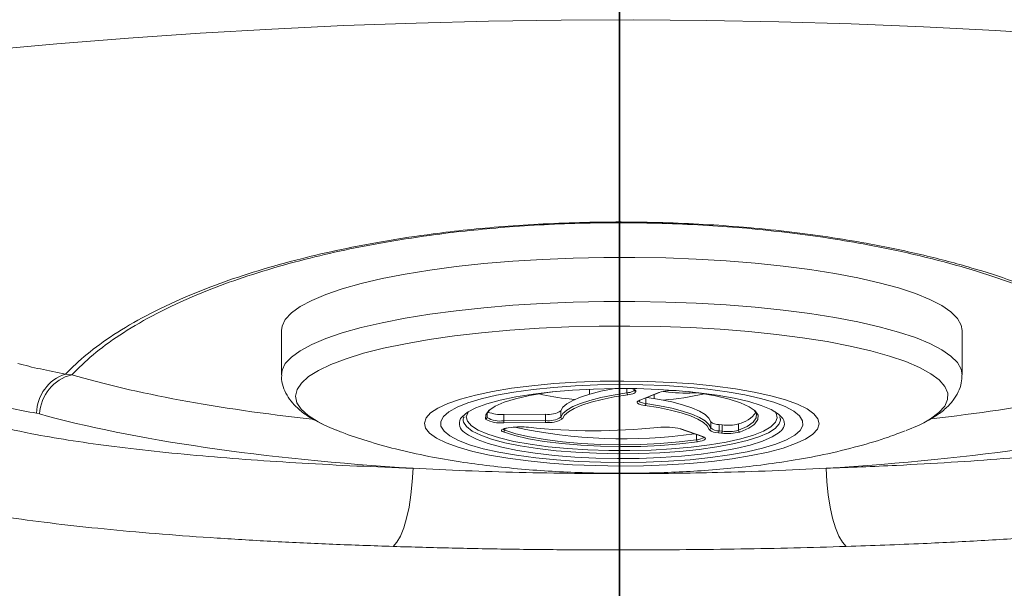
# Model space of a CAD drawing. Units: millimetres. Extents: x 0 to 420, y 0 to 297.
# Drawn here: x 131 to 139, y 148 to 153 of the extents above; entities that cross this region are included whole.
import ezdxf

# ---------------------------------------------------------------- set-up
doc = ezdxf.new("R2010")
doc.units = ezdxf.units.MM
doc.layers.add('GRUIXUDA', color=7, linetype='Continuous', lineweight=35)
doc.styles.add('SLDTEXTSTYLE0', font='TXT', dxfattribs={"width": 0.605})
doc.dimstyles.new('SLDDIMSTYLE0', dxfattribs={"dimtxt": 2.825151, "dimasz": 2.825151, "dimexe": 0, "dimexo": 0.0625, "dimgap": 0.706288, "dimtad": 1, "dimlfac": 15, "dimrnd": 1e-09, "dimzin": 12, "dimdsep": 46, "dimtxsty": 'SLDTEXTSTYLE0', "dimsah": 1, "dimcen": 0.09, "dimadec": 0, "dimazin": 3, "dimtol": 1, "dimtp": 20, "dimtm": 20, "dimtfac": 1, "dimtofl": 0, "dimtmove": 0, "dimatfit": 3, "dimfxl": 0, "dimfrac": 2, "dimtolj": 1, "dimarcsym": 0})

# ---------------------------------------------------------------- blocks, each defined once
blk = doc.blocks.new('_D')
at = {"layer": 'GRUIXUDA', "color": 7}
for p, q in [((135.4782, 166.6983), (58.194, 166.6983)), ((58.194, 166.6983), (58.194, 30.1893)), ((135.4782, 30.1893), (58.194, 30.1893))]:
    blk.add_line(p, q, dxfattribs=at)
for points in [[(58.194, 166.6983), (57.7593, 163.8731), (58.6286, 163.8731)], [(58.194, 30.1893), (58.6286, 33.0144), (57.7593, 33.0144)]]:
    blk.add_solid(points, dxfattribs=at)
at = {"layer": 'GRUIXUDA', "color": 7, "char_height": 2.91042, "attachment_point": 1, "rotation": 90, "style": 'SLDTEXTSTYLE0'}
for s, insert in [('±20', (54.4422, 103.245)), ('2050', (54.4422, 93.5301)), ('%%c', (54.4422, 89.4084))]:
    blk.add_mtext(s, dxfattribs=dict(at, insert=insert))
blk = doc.blocks.new('SW_CENTERMARKSYMBOL_0')
at = {"layer": 'GRUIXUDA', "color": 0}
blk.add_line((0, 0.3333), (0, 68.4212), dxfattribs=at)

msp = doc.modelspace()

# ---------------------------------------------------------------- linework, layer by layer
at = {"color": 7, "linetype": 'Continuous', "lineweight": 18}
for p, q in [((132.67967, 150.13779), (132.67967, 149.77321)), ((138.313, 149.77321), (138.313, 150.13779)), ((130.94565, 149.77314), (130.8931, 149.7788)), ((135.22967, 149.65357), (135.22967, 149.61261)), ((135.59968, 149.64981), (135.60022, 149.64594)), ((135.61254, 149.64112), (135.61343, 149.63475)), ((135.64006, 149.56084), (135.80353, 149.6262)), ((135.64501, 149.56148), (135.80849, 149.62684)), ((135.763, 149.57674), (135.763, 149.60865)), ((135.06037, 149.57285), (135.10507, 149.568)), ((130.65435, 149.4546), (130.67933, 149.44891)), ((134.51899, 149.44457), (134.8638, 149.44679)), ((134.51899, 149.39249), (134.51899, 149.44457)), ((134.8638, 149.39471), (134.8638, 149.44679)), ((134.9929, 149.42164), (134.9929, 149.47372)), ((134.183, 149.40211), (134.1835, 149.39426)), ((134.51899, 149.39249), (134.8638, 149.39471)), ((134.8642, 149.37882), (134.51939, 149.3766)), ((136.23188, 149.33263), (136.23188, 149.38471)), ((136.30187, 149.30881), (136.30187, 149.36089)), ((136.30187, 149.36089), (136.32794, 149.35787)), ((136.32794, 149.30579), (136.32794, 149.35787)), ((136.46178, 149.31393), (136.46178, 149.36601)), ((136.80956, 149.39849), (136.80967, 149.40211)), ((134.55484, 149.33355), (134.58002, 149.3369)), ((134.55659, 149.33336), (134.58178, 149.3367)), ((135.98035, 149.32568), (136.16169, 149.26254)), ((135.98473, 149.32526), (136.16607, 149.26211)), ((136.32162, 149.29024), (136.29555, 149.29326)), ((136.30187, 149.30881), (136.32794, 149.30579))]:
    msp.add_line(p, q, dxfattribs=at)
at = {"color": 8, "linetype": 'Continuous', "lineweight": 18}
for p, q in [((135.53921, 149.62274), (135.53921, 149.65916)), ((135.88252, 149.62914), (135.83832, 149.6354)), ((135.69563, 149.53498), (135.69563, 149.58172)), ((134.38194, 149.41934), (134.38194, 149.44998)), ((134.52767, 149.31512), (134.52767, 149.32744)), ((136.1152, 149.23466), (136.1152, 149.27873))]:
    msp.add_line(p, q, dxfattribs=at)
at = {"color": 7, "linetype": 'Continuous', "lineweight": 18, "flags": 128}
for points in [[(132.67967, 150.13779), (132.68493, 150.17483), (132.71223, 150.22968), (132.7626, 150.28378), (132.83562, 150.33666), (132.93069, 150.3879), (133.04702, 150.43706), (133.18365, 150.48374), (133.33944, 150.52756), (133.5131, 150.56815), (133.7032, 150.60517), (133.90815, 150.63832), (134.12627, 150.66732), (134.35573, 150.69193), (134.59465, 150.71195), (134.84104, 150.72722), (135.09286, 150.7376), (135.34802, 150.74301), (135.60442, 150.7434), (135.85991, 150.73878), (136.1124, 150.72917), (136.35978, 150.71467), (136.6, 150.69538), (136.83108, 150.67148)], [(136.83108, 150.67148), (137.0511, 150.64315), (137.25823, 150.61064), (137.45077, 150.5742), (137.62711, 150.53416), (137.7858, 150.49082), (137.92551, 150.44456), (138.04509, 150.39576), (138.14356, 150.34483), (138.22009, 150.29217), (138.27405, 150.23824), (138.30499, 150.18347), (138.313, 150.13779)], [(136.27033, 149.67903), (136.43805, 149.6567), (136.59204, 149.63018), (136.73006, 149.59986), (136.85008, 149.56618), (136.95037, 149.52964), (137.02945, 149.49076), (137.08617, 149.45012), (137.11971, 149.4083), (137.12958, 149.36591), (137.11563, 149.32358), (137.07807, 149.28192), (137.01744, 149.24153), (136.93463, 149.20302), (136.83085, 149.16693), (136.70761, 149.13379), (136.5667, 149.1041), (136.41019, 149.07827), (136.24035, 149.05669), (136.05966, 149.03968), (135.87076, 149.02747), (135.67639, 149.02026), (135.4794, 149.01813), (135.28266, 149.02114), (135.08904, 149.02922), (134.90135, 149.04226), (134.72234, 149.06008), (134.55461, 149.08241), (134.40062, 149.10893), (134.26261, 149.13925), (134.14258, 149.17292), (134.0423, 149.20947), (133.96322, 149.24834), (133.90649, 149.28899), (133.87295, 149.33081), (133.86309, 149.3732), (133.87704, 149.41553), (133.9146, 149.45719), (133.97522, 149.49757), (134.05803, 149.53609), (134.16181, 149.57218), (134.28506, 149.60531), (134.42596, 149.63501), (134.58247, 149.66084), (134.75231, 149.68241), (134.933, 149.69943), (135.12191, 149.71163), (135.31627, 149.71885), (135.51326, 149.72097), (135.71, 149.71797), (135.90363, 149.70989), (136.09132, 149.69684), (136.27033, 149.67903)], [(136.20714, 149.65376), (136.36709, 149.63235), (136.5133, 149.6068), (136.64348, 149.5775), (136.75556, 149.54493), (136.84779, 149.50959), (136.9187, 149.47204), (136.96718, 149.43287), (136.99247, 149.39271), (136.99416, 149.35218), (136.97222, 149.31192), (136.92702, 149.27258), (136.85925, 149.23476), (136.76998, 149.19907), (136.66063, 149.16606), (136.53292, 149.13627), (136.38886, 149.11016), (136.23072, 149.08813), (136.06101, 149.07055), (135.88238, 149.05768), (135.69767, 149.04972), (135.50979, 149.04682), (135.32169, 149.049), (135.13634, 149.05624), (134.95668, 149.06842), (134.78552, 149.08534), (134.62557, 149.10675), (134.47936, 149.13231), (134.34918, 149.1616), (134.2371, 149.19418), (134.14487, 149.22952), (134.07396, 149.26707), (134.02548, 149.30624), (134.0002, 149.3464), (133.99851, 149.38693), (134.02044, 149.42718), (134.06565, 149.46653), (134.13342, 149.50435), (134.22268, 149.54004), (134.33203, 149.57304), (134.45975, 149.60284), (134.60381, 149.62895), (134.76194, 149.65098), (134.93166, 149.66856), (135.11028, 149.68143), (135.29499, 149.68938), (135.48288, 149.69229), (135.67098, 149.69011), (135.85632, 149.68287), (136.03599, 149.67069), (136.20714, 149.65376)], [(136.20714, 149.65376), (136.36709, 149.63235), (136.5133, 149.6068), (136.64348, 149.5775), (136.75556, 149.54493), (136.84779, 149.50959), (136.9187, 149.47204), (136.96718, 149.43287), (136.99247, 149.39271), (136.99416, 149.35218), (136.97222, 149.31192), (136.92702, 149.27258), (136.85925, 149.23476), (136.76998, 149.19907), (136.66063, 149.16606), (136.53292, 149.13627), (136.38886, 149.11016), (136.23072, 149.08813), (136.06101, 149.07055), (135.88238, 149.05768), (135.69767, 149.04972), (135.50979, 149.04682), (135.32169, 149.049), (135.13634, 149.05624), (134.95668, 149.06842), (134.78552, 149.08534), (134.62557, 149.10675), (134.47936, 149.13231), (134.34918, 149.1616), (134.2371, 149.19418), (134.14487, 149.22952), (134.07396, 149.26707), (134.02548, 149.30624), (134.0002, 149.3464), (133.99851, 149.38693), (134.02044, 149.42718), (134.06565, 149.46653), (134.13342, 149.50435), (134.22268, 149.54004), (134.33203, 149.57304), (134.45975, 149.60284), (134.60381, 149.62895), (134.76194, 149.65098), (134.93166, 149.66856), (135.11028, 149.68143), (135.29499, 149.68938), (135.48288, 149.69229), (135.67098, 149.69011), (135.85632, 149.68287), (136.03599, 149.67069), (136.20714, 149.65376)], [(134.16298, 149.41019), (134.17464, 149.4251), (134.22084, 149.46251), (134.28981, 149.49826), (134.3803, 149.53171), (134.49071, 149.56227), (134.61906, 149.58939), (134.76307, 149.61259), (134.92017, 149.63145), (135.08754, 149.64564), (135.26221, 149.6549), (135.44106, 149.65907), (135.6209, 149.65807), (135.79851, 149.65192), (135.97073, 149.64074), (136.13448, 149.62471)], [(134.36863, 149.40613), (134.37042, 149.44229), (134.3971, 149.47799), (134.44811, 149.51245), (134.5223, 149.54489), (134.61803, 149.57462), (134.73319, 149.60095), (134.86523, 149.62332), (134.94679, 149.63409)], [(134.9929, 149.47372), (135.00963, 149.5037), (135.0425, 149.53305), (135.09107, 149.56137), (135.15467, 149.58828), (135.23244, 149.61341), (135.32331, 149.63641), (135.42603, 149.65698), (135.43777, 149.65904)], [(134.9929, 149.42164), (135.00963, 149.45161), (135.0425, 149.48096), (135.09107, 149.50928), (135.15467, 149.53619), (135.23244, 149.56132), (135.32331, 149.58433), (135.42603, 149.60489), (135.53921, 149.62274)], [(135.54645, 149.6073), (135.43453, 149.58966), (135.33294, 149.56932), (135.24309, 149.54658), (135.16618, 149.52173), (135.10329, 149.49511), (135.05526, 149.46711), (135.02275, 149.43808), (135.00621, 149.40844)], [(135.61343, 149.63475), (135.61278, 149.63071), (135.60974, 149.62671), (135.60434, 149.62283), (135.59668, 149.61914), (135.58689, 149.61568), (135.57511, 149.61252), (135.56156, 149.60972), (135.54645, 149.6073)], [(136.04587, 149.63409), (136.14242, 149.62111), (136.27277, 149.59829), (136.38595, 149.57156), (136.47945, 149.54151), (136.5512, 149.50881), (136.59963, 149.47418), (136.62365, 149.43839), (136.62273, 149.40223), (136.5969, 149.3665), (136.58896, 149.35963)], [(136.13448, 149.62471), (136.28685, 149.60413), (136.42511, 149.57937), (136.5468, 149.55086), (136.64973, 149.51912), (136.73209, 149.4847), (136.7924, 149.44824), (136.82957, 149.41036), (136.82977, 149.41007)], [(136.21857, 149.31947), (136.20351, 149.34914), (136.17245, 149.37824), (136.12582, 149.40636), (136.06425, 149.43311), (135.98859, 149.45814), (135.89988, 149.48109), (135.79931, 149.50166), (135.68828, 149.51957)], [(135.69563, 149.53498), (135.80792, 149.51687), (135.90961, 149.49607), (135.99933, 149.47286), (136.07583, 149.44756), (136.13809, 149.4205), (136.18525, 149.39207), (136.21665, 149.36264), (136.23188, 149.33263)], [(135.70546, 149.58565), (135.80792, 149.56896), (135.90961, 149.54816), (135.99933, 149.52495), (136.07583, 149.49964), (136.13809, 149.47258), (136.18525, 149.44415), (136.21665, 149.41473), (136.23188, 149.38471)], [(134.22615, 149.46582), (134.22454, 149.46361), (134.20982, 149.42596), (134.21907, 149.38823), (134.25211, 149.35112), (134.30833, 149.31532), (134.38667, 149.2815), (134.48569, 149.2503), (134.60354, 149.22228), (134.73801, 149.19798), (134.88661, 149.17785)], [(134.401, 149.4814), (134.3837, 149.45507), (134.38194, 149.41934)], [(134.88661, 149.17785), (135.04657, 149.16225), (135.21491, 149.15149), (135.38849, 149.14576), (135.56408, 149.14517), (135.73841, 149.14973), (135.90822, 149.15936), (136.07037, 149.17387), (136.22182, 149.193), (136.35976, 149.21638), (136.48161, 149.24359), (136.58511, 149.27412), (136.66833, 149.30739), (136.72971, 149.34279), (136.76812, 149.37966), (136.78284, 149.41731), (136.7736, 149.45505), (136.76651, 149.46582)], [(136.46178, 149.31393), (136.53433, 149.34607), (136.58391, 149.38017), (136.60944, 149.41548), (136.61034, 149.45122), (136.59166, 149.4814)], [(133.13583, 149.31362), (133.08651, 149.33366), (133.02602, 149.36121)], [(137.99538, 149.37578), (137.95755, 149.35682), (137.8499, 149.31095)], [(136.80484, 149.30107), (136.79783, 149.29514), (136.74012, 149.25847), (136.66021, 149.2238), (136.55953, 149.19172), (136.43989, 149.16281), (136.3034, 149.1376), (136.15251, 149.11652), (135.98991, 149.09996), (135.81851, 149.08821), (135.64135, 149.08148), (135.46161, 149.07989), (135.28248, 149.08347), (135.10718, 149.09216), (134.93881, 149.10579), (134.7804, 149.12414), (134.63476, 149.14686), (134.5045, 149.17355), (134.39193, 149.20375), (134.29908, 149.2369), (134.22759, 149.27242), (134.19456, 149.29536)], [(134.5161, 149.30068), (134.50714, 149.30494), (134.50213, 149.3095), (134.50126, 149.31417), (134.50455, 149.3188), (134.5119, 149.32321), (134.52302, 149.32723), (134.53751, 149.33072), (134.55484, 149.33355)], [(136.12259, 149.21926), (135.97616, 149.20151), (135.81912, 149.18863), (135.65494, 149.18091), (135.48725, 149.17851), (135.31976, 149.18149), (135.15618, 149.18978), (135.00012, 149.2032), (134.85504, 149.22145), (134.72414, 149.24413), (134.61032, 149.27073), (134.5161, 149.30068)], [(134.52767, 149.31512), (134.62077, 149.28553), (134.73325, 149.25924), (134.8626, 149.23683), (135.00598, 149.21879), (135.16019, 149.20553), (135.32185, 149.19734), (135.48736, 149.1944), (135.65307, 149.19677), (135.81531, 149.2044), (135.9705, 149.21713), (136.1152, 149.23466)], [(134.55659, 149.33336), (134.5562, 149.33333), (134.55484, 149.33355)], [(134.58178, 149.3367), (134.58139, 149.33667), (134.58002, 149.3369)], [(136.16607, 149.26211), (136.1785, 149.25668), (136.18588, 149.25084), (136.18794, 149.2448), (136.1846, 149.23879), (136.17599, 149.23303), (136.16243, 149.22773), (136.14441, 149.22308), (136.12259, 149.21926)], [(133.76891, 148.99922), (133.76304, 148.8884), (133.752, 148.78069), (133.73611, 148.67912), (133.71582, 148.58653), (133.69169, 148.50553), (133.6644, 148.43839), (133.63471, 148.38701), (133.60347, 148.35281)], [(137.18744, 148.99922), (137.19331, 148.8884), (137.20435, 148.78069), (137.22024, 148.67912), (137.24053, 148.58653), (137.26466, 148.50553), (137.29195, 148.43839), (137.32163, 148.38701), (137.35287, 148.35281)]]:
    msp.add_lwpolyline(points, dxfattribs=at)
at = {"color": 8, "linetype": 'Continuous', "lineweight": 18, "flags": 128}
for points in [[(132.67967, 149.77284), (132.68493, 149.81024), (132.71223, 149.8651), (132.7626, 149.91919), (132.83562, 149.97207), (132.93069, 150.02331), (133.04702, 150.07247), (133.18365, 150.11916), (133.33944, 150.16297), (133.5131, 150.20356), (133.7032, 150.24058), (133.90815, 150.27373), (134.12627, 150.30273), (134.35573, 150.32734), (134.59465, 150.34736), (134.84104, 150.36263), (135.09286, 150.37301), (135.34802, 150.37842), (135.60442, 150.37881), (135.85991, 150.37419), (136.1124, 150.36458), (136.35978, 150.35008), (136.6, 150.33079), (136.83108, 150.30689)], [(136.83108, 150.30689), (137.0511, 150.27856), (137.25823, 150.24605), (137.45077, 150.20962), (137.62711, 150.16957), (137.7858, 150.12623), (137.92551, 150.07998), (138.04509, 150.03117), (138.14356, 149.98024), (138.22009, 149.92758), (138.27405, 149.87365), (138.30499, 149.81888), (138.313, 149.77274)], [(133.02602, 149.36121), (132.98317, 149.38337), (132.90191, 149.43493), (132.84345, 149.48791), (132.80831, 149.54184), (132.79679, 149.59623), (132.80899, 149.65062), (132.84481, 149.70452), (132.90393, 149.75747), (132.98583, 149.80899), (133.0898, 149.85863), (133.21491, 149.90597), (133.36007, 149.95057), (133.52401, 149.99205), (133.70528, 150.03005), (133.90229, 150.06422), (134.11331, 150.09428), (134.33648, 150.11996), (134.56984, 150.14102), (134.81135, 150.15729), (135.05888, 150.16862), (135.31025, 150.17492), (135.56325, 150.17612), (135.81567, 150.17222), (136.06528, 150.16325), (136.30989, 150.1493), (136.54735, 150.13047), (136.77558, 150.10694)], [(136.77558, 150.10694), (136.99256, 150.07892), (137.1964, 150.04665), (137.38529, 150.01041), (137.55759, 149.97053), (137.71176, 149.92735), (137.84648, 149.88125), (137.96053, 149.83265), (138.05293, 149.78195), (138.12287, 149.72962), (138.16972, 149.67611), (138.19308, 149.62189), (138.19274, 149.56744), (138.1687, 149.51324), (138.12118, 149.45975), (138.05059, 149.40746), (137.99538, 149.37578)], [(135.53921, 149.62274), (135.55295, 149.62493), (135.56527, 149.62748), (135.57597, 149.63035), (135.58488, 149.63349), (135.59184, 149.63685), (135.59675, 149.64038), (135.59952, 149.64401), (135.60016, 149.64683)], [(135.62585, 149.53923), (135.62282, 149.54395), (135.62367, 149.54978), (135.62948, 149.55547), (135.64006, 149.56084)], [(135.63596, 149.55795), (135.63613, 149.55715), (135.63991, 149.55191), (135.64809, 149.54691), (135.66041, 149.54232), (135.67644, 149.5383), (135.69563, 149.53498)], [(134.1835, 149.39426), (134.18664, 149.38108), (134.21135, 149.34371), (134.25899, 149.30738), (134.32871, 149.27274), (134.41927, 149.2404), (134.52905, 149.21096), (134.65609, 149.18492), (134.79812, 149.16276), (134.95261, 149.14488), (135.11681, 149.13158), (135.28778, 149.12311), (135.46247, 149.11962), (135.63776, 149.12116), (135.81053, 149.12773), (135.97769, 149.13919), (136.13627, 149.15534), (136.28342, 149.17589), (136.41653, 149.20048), (136.53322, 149.22867), (136.6314, 149.25996), (136.70933, 149.29378), (136.76561, 149.32953), (136.79925, 149.36658), (136.80956, 149.39849)], [(136.58896, 149.35963), (136.54672, 149.33199), (136.47331, 149.29946)], [(136.1152, 149.23466), (136.13503, 149.23814), (136.15142, 149.24237), (136.16375, 149.24719), (136.17157, 149.25243), (136.17461, 149.25789), (136.17464, 149.25847)]]:
    msp.add_lwpolyline(points, dxfattribs=at)
at = {"color": 7, "linetype": 'Continuous', "lineweight": 18}
for radius in [68.25449, 68.17837, 58.29906, 58.1044, 56.15773]:
    msp.add_circle((135.47817, 98.44377), radius, dxfattribs=at)
for centre, radius, start, end in [((135.47817, 98.44377), 55.5853, 294.335399, 245.679586), ((135.47817, 98.44377), 54.2639, 293.481256, 246.271689), ((130.9997, 149.45029), 0.34537, 107.977358, 179.285001), ((131.03315, 149.42977), 0.35434, 104.296654, 176.903142), ((135.27447, 151.59358), 2.03204, 256.826143, 263.951772), ((135.5556, 149.62101), 0.01648, 173.990078, 236.272709), ((135.927, 149.18282), 0.46024, 87.617288, 105.560229), ((135.80475, 149.63622), 0.0101, 263.065052, 291.68356), ((135.66109, 151.90606), 2.34936, 274.312726, 282.792862), ((135.68981, 149.63336), 0.11381, 235.807057, 269.229616), ((135.67936, 149.53328), 0.01636, 303.009953, 5.951867), ((134.49964, 149.75868), 0.3147, 249.26629, 273.524301), ((134.89118, 149.63845), 0.19361, 261.86969, 301.693957), ((136.40155, 149.61582), 0.25697, 283.555207, 322.868348), ((134.36856, 149.41951), 0.01338, 270.31239, 359.245855), ((134.48534, 149.60236), 0.22831, 239.257545, 278.576016), ((134.48804, 149.59772), 0.20756, 239.257545, 278.576016), ((134.73199, 149.38989), 0.21302, 179.299766, 183.575675), ((135.07681, 149.39211), 0.21302, 179.299766, 183.575675), ((134.89118, 149.58637), 0.19361, 261.86969, 301.693957), ((134.89432, 149.58965), 0.21297, 261.86969, 301.693957), ((135.00627, 149.42181), 0.01337, 180.753589, 269.733316), ((136.29568, 149.45743), 0.09673, 228.736757, 273.666117), ((136.37413, 149.70298), 0.34819, 262.376205, 284.580364), ((134.51336, 149.31472), 0.01431, 281.029011, 1.615074), ((134.65741, 148.71048), 0.63118, 83.946043, 97.042907), ((135.50977, 153.44043), 4.19752, 257.648136, 278.066666), ((135.2652, 154.49444), 5.18462, 264.00801, 275.859686), ((135.85856, 148.82403), 0.51686, 75.870967, 97.118696), ((135.98343, 149.33459), 0.00942, 250.891165, 277.927249), ((136.16477, 149.27145), 0.00942, 250.891165, 277.927249), ((136.21855, 149.3328), 0.01334, 270.094696, 359.250536), ((136.28874, 149.39945), 0.1064, 228.736757, 273.666117), ((136.29568, 149.40534), 0.09673, 228.736757, 273.666117), ((136.28434, 149.30687), 0.01764, 309.472188, 6.29485), ((136.31041, 149.30386), 0.01764, 309.472188, 6.29485), ((136.37397, 149.68137), 0.39461, 262.376205, 284.580364), ((136.37413, 149.6509), 0.34819, 262.376205, 284.580364), ((136.47609, 149.31351), 0.01432, 178.330829, 258.783929), ((136.13144, 149.23298), 0.01633, 174.06408, 237.176623)]:
    msp.add_arc(centre, radius, start, end, dxfattribs=at)
at = {"color": 8, "linetype": 'Continuous', "lineweight": 18}
for centre, radius, start, end in [((135.57261, 149.60499), 0.05385, 42.135342, 89.176386), ((135.61231, 149.65423), 0.01311, 188.437554, 271.039106), ((135.61319, 149.64786), 0.01311, 188.437554, 271.039106), ((136.02543, 150.9424), 1.32101, 263.789444, 274.025429), ((135.64128, 149.57086), 0.0101, 263.065052, 291.68356), ((134.2365, 149.36866), 0.08445, 150.536915, 240.22092), ((136.76244, 149.36812), 0.07933, 302.31055, 31.930435), ((134.5295, 149.33097), 0.01595, 198.905451, 263.397679)]:
    msp.add_arc(centre, radius, start, end, dxfattribs=at)
for start_param, end_param in [(3.7814639, 4.2453785), (5.1860778, 5.6433141)]:
    msp.add_ellipse((135.47817, 150.51647), major_axis=(5.65031, 0), ratio=0.2203269, start_param=start_param, end_param=end_param, dxfattribs=at)
at = {"color": 7, "linetype": 'Continuous', "lineweight": 18}
for start_param, end_param in [(3.7814639, 4.4226316), (5.0021463, 5.6433141)]:
    msp.add_ellipse((135.47817, 150.19224), major_axis=(5.98231, 0), ratio=0.2080994, start_param=start_param, end_param=end_param, dxfattribs=at)
for points, knots in [([(130.8931, 149.7788), (130.94942, 149.83373), (131.06217, 149.94369), (131.28612, 150.10573), (131.55606, 150.26438), (131.85271, 150.40519), (132.16397, 150.52836), (132.48052, 150.6343), (132.81759, 150.72846), (133.17051, 150.81039), (133.53377, 150.87987), (133.88706, 150.93342), (134.21741, 150.97249), (134.52129, 151.00065), (134.8459, 151.02172), (135.18736, 151.03453), (135.53376, 151.03806), (135.87928, 151.03144), (136.2184, 151.01568), (136.56355, 150.99016), (136.90787, 150.95399), (137.24626, 150.90766), (137.61749, 150.84477), (138.00553, 150.7624), (138.39355, 150.65936), (138.77123, 150.53738), (139.12853, 150.39633), (139.45414, 150.23622), (139.72201, 150.0712), (139.92222, 149.91828), (140.02145, 149.82013), (140.06325, 149.7788)], [0, 0, 0, 0, 0.04915448, 0.09841058, 0.14762017, 0.19671111, 0.23336084, 0.27004986, 0.30665875, 0.33707961, 0.36755751, 0.39791698, 0.41815741, 0.438392, 0.4600671, 0.48181837, 0.50347669, 0.52515528, 0.54692615, 0.56862462, 0.59368598, 0.61884233, 0.64394548, 0.68243767, 0.72107988, 0.75965827, 0.8103719, 0.86125289, 0.91221118, 0.96303053, 1, 1, 1, 1]), ([(140.0107, 149.77314), (139.96783, 149.81619), (139.8687, 149.91577), (139.66878, 150.06979), (139.40456, 150.23398), (139.08312, 150.39332), (138.73033, 150.53368), (138.35747, 150.65503), (137.97444, 150.75752), (137.59121, 150.83947), (137.22452, 150.90204), (136.8904, 150.94812), (136.55031, 150.98411), (136.20935, 151.00949), (135.87443, 151.02517), (135.53308, 151.03176), (135.19087, 151.02824), (134.85362, 151.0155), (134.53303, 150.99454), (134.23299, 150.96655), (133.90659, 150.92767), (133.55759, 150.87438), (133.19895, 150.80528), (132.85052, 150.72378), (132.51773, 150.63013), (132.20524, 150.52474), (131.89689, 150.40176), (131.60239, 150.26073), (131.33428, 150.1014), (131.11245, 149.93869), (131.00121, 149.82828), (130.94565, 149.77314)], [0, 0, 0, 0, 0.0386613, 0.0894206, 0.1403169, 0.1911362, 0.2417901, 0.2802326, 0.3187381, 0.3570937, 0.3820407, 0.4070406, 0.431945, 0.4534639, 0.4750555, 0.4965539, 0.5180295, 0.5395991, 0.561092, 0.581184, 0.6012819, 0.6314908, 0.6618186, 0.6920899, 0.7286039, 0.7651976, 0.8017525, 0.8512263, 0.90082, 0.9504612, 1, 1, 1, 1]), ([(130.49811, 149.86524), (130.55878, 149.85009), (130.68037, 149.81972), (130.82209, 149.79246), (130.8931, 149.7788)], [0, 0, 0, 0, 0.4989488, 1, 1, 1, 1]), ([(132.68242, 149.77225), (132.68181, 149.76005), (132.67982, 149.72051), (132.69911, 149.65572), (132.73497, 149.58452), (132.78667, 149.52023), (132.85544, 149.45964), (132.93074, 149.40836), (132.99146, 149.37915), (133.01619, 149.36725)], [0, 0, 0, 0, 0.0621235, 0.2013093, 0.3414629, 0.4919655, 0.6629429, 0.8627362, 1, 1, 1, 1]), ([(138.01067, 149.38438), (138.03859, 149.39927), (138.10077, 149.43245), (138.17502, 149.49026), (138.23814, 149.55672), (138.28152, 149.62725), (138.30883, 149.69978), (138.31034, 149.74947), (138.31103, 149.77219)], [0, 0, 0, 0, 0.1757528, 0.3914015, 0.5723405, 0.7305391, 0.8768202, 1, 1, 1, 1]), ([(130.65435, 149.4546), (130.57993, 149.46821), (130.43078, 149.49548), (130.30284, 149.52584), (130.23874, 149.54105)], [0, 0, 0, 0, 0.49895251, 1, 1, 1, 1]), ([(135.6361, 149.55739), (135.63591, 149.55711), (135.6354, 149.55632), (135.6413, 149.55949), (135.64501, 149.56148)], [0, 0, 0, 0, 0.36967837, 1, 1, 1, 1]), ([(130.23874, 149.36757), (130.35856, 149.33944), (130.5624, 149.29157), (130.91188, 149.23205), (131.24938, 149.18372), (131.62119, 149.13994), (132.01635, 149.10154), (132.42719, 149.0687), (132.85328, 149.04087), (133.30009, 149.01715), (133.61264, 149.0052), (133.76891, 148.99922)], [0, 0, 0, 0, 0.15159543, 0.25790544, 0.36421492, 0.47358212, 0.58294885, 0.68581381, 0.78867851, 0.89433934, 1, 1, 1, 1]), ([(134.18454, 149.39793), (134.1838, 149.40074), (134.18173, 149.40853), (134.18769, 149.41844), (134.19151, 149.42478)], [0, 0, 0, 0, 0.3607112, 1, 1, 1, 1]), ([(136.80139, 149.42454), (136.80535, 149.41814), (136.81085, 149.40926), (136.80885, 149.402), (136.80829, 149.39997)], [0, 0, 0, 0, 0.7202102, 1, 1, 1, 1]), ([(137.18744, 148.99922), (137.38298, 149.00684), (137.73634, 149.02061), (138.22361, 149.04815), (138.66098, 149.07843), (139.0792, 149.11418), (139.47126, 149.15501), (139.83107, 149.20041), (140.15976, 149.25066), (140.46057, 149.3059), (140.63193, 149.34701), (140.71761, 149.36757)], [0, 0, 0, 0, 0.1323971, 0.2392563, 0.3461157, 0.4561158, 0.5661163, 0.6730367, 0.7799576, 0.8899785, 1, 1, 1, 1]), ([(133.13756, 149.31406), (133.15175, 149.30822), (133.23475, 149.27403), (133.39634, 149.22172), (133.63449, 149.15412), (133.89015, 149.09767), (134.15045, 149.05241), (134.40626, 149.01785), (134.6603, 148.99194), (134.91612, 148.97351), (135.16732, 148.96216), (135.41605, 148.95716), (135.66342, 148.95822), (135.90985, 148.96529), (136.15579, 148.97853), (136.40216, 148.99838), (136.65111, 149.02577), (136.90674, 149.0626), (137.1769, 149.1124), (137.44388, 149.17672), (137.66806, 149.24273), (137.79534, 149.29171), (137.84086, 149.30923)], [0, 0, 0, 0, 0.0099415, 0.0581612, 0.1121815, 0.1740679, 0.230893, 0.2830326, 0.3369589, 0.3880713, 0.4375234, 0.4860795, 0.5342874, 0.5825858, 0.6313158, 0.6810068, 0.7323587, 0.7864264, 0.8449765, 0.9110739, 0.9681976, 1, 1, 1, 1]), ([(134.51364, 149.32225), (134.51352, 149.32208), (134.51309, 149.3215), (134.51915, 149.32539), (134.53276, 149.32949), (134.54835, 149.33202), (134.55659, 149.33336)], [0, 0, 0, 0, 0.10090562, 0.33633203, 0.6491212, 1, 1, 1, 1]), ([(136.16169, 149.26254), (136.16578, 149.26082), (136.17385, 149.25743), (136.17439, 149.25663), (136.17466, 149.25624)], [0, 0, 0, 0, 0.50707258, 1, 1, 1, 1]), ([(133.76891, 148.99922), (133.91343, 148.99217), (134.20248, 148.97806), (134.6497, 148.96421), (135.1048, 148.95597), (135.65384, 148.95364), (136.20169, 148.96109), (136.74286, 148.97757), (137.03894, 148.99199), (137.18744, 148.99922)], [0, 0, 0, 0, 0.1297579, 0.2595157, 0.3924235, 0.5253312, 0.7342226, 0.8667053, 1, 1, 1, 1]), ([(133.60347, 148.35281), (133.43653, 148.35859), (133.10265, 148.37017), (132.61622, 148.39341), (132.14384, 148.42119), (131.68923, 148.4541), (131.25988, 148.49186), (130.85456, 148.53481), (130.47941, 148.58314), (130.08898, 148.64324), (129.86274, 148.69136), (129.73129, 148.71932)], [0, 0, 0, 0, 0.1028001, 0.2056005, 0.311208, 0.4168159, 0.523153, 0.6294907, 0.73889, 0.8482901, 1, 1, 1, 1]), ([(141.22505, 148.71932), (141.13384, 148.69946), (140.95141, 148.65973), (140.62632, 148.60514), (140.26381, 148.55446), (139.86588, 148.5088), (139.44053, 148.46849), (138.98746, 148.43301), (138.50402, 148.40233), (137.96011, 148.37431), (137.56735, 148.3604), (137.35287, 148.35281)], [0, 0, 0, 0, 0.10698747, 0.2139742, 0.32404641, 0.43411785, 0.54094719, 0.64777594, 0.7577446, 0.86771274, 1, 1, 1, 1]), ([(137.35287, 148.35281), (137.20934, 148.34858), (136.92228, 148.34011), (136.47964, 148.33145), (136.02989, 148.32577), (135.56183, 148.32337), (135.08063, 148.32451), (134.58539, 148.32967), (134.09068, 148.33859), (133.76587, 148.34807), (133.60347, 148.35281)], [0, 0, 0, 0, 0.1175327, 0.2350657, 0.3548982, 0.4747308, 0.604491, 0.7342512, 0.8671258, 1, 1, 1, 1])]:
    msp.add_open_spline(points, degree=3, knots=knots, dxfattribs=at)

# ---------------------------------------------------------------- block references
at = {"layer": 'GRUIXUDA', "color": 7}
msp.add_blockref('SW_CENTERMARKSYMBOL_0', (135.47817, 98.44377), dxfattribs=at)

# ---------------------------------------------------------------- dimensions: what is measured, and where the dimension line sits
dim = msp.add_linear_dim(base=(58.19396, 30.18928), p1=(135.47817, 166.69826), p2=(135.47817, 30.18928), angle=90, text='%%c<>', dimstyle='SLDDIMSTYLE0', dxfattribs=at)
dim.commit()
dim.dimension.update_dxf_attribs({"geometry": '_D', "text_midpoint": (58.19396, 99.54029), "dimtype": 160})

doc.saveas('drawing.dxf')
